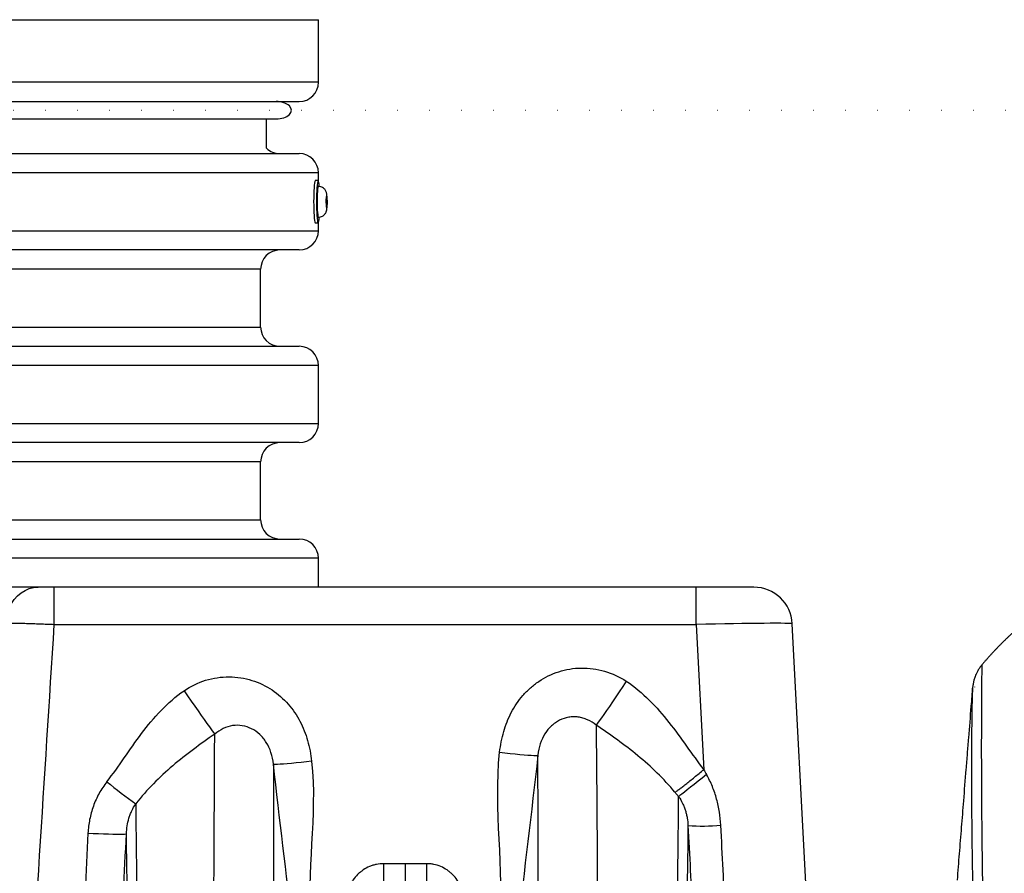
# Model space of a CAD drawing. Units: millimetres. Extents: x 130 to 10790, y 130 to 7592.
# Drawn here: x 4882 to 5393, y 5868 to 6311 of the extents above; entities that cross this region are included whole.
import ezdxf

# ---------------------------------------------------------------- set-up
doc = ezdxf.new("R2010")
doc.units = ezdxf.units.MM
doc.header["$LTSCALE"] = 26
doc.linetypes.add('DOT2', pattern=[0.635, 0, -0.635])

# ---------------------------------------------------------------- blocks, each defined once
blk = doc.blocks.new('FTE-face')
at = {"color": 7, "linetype": 'Continuous', "lineweight": 25}
for p, q in [((4266.72, 6311.13), (5036.72, 6311.13)), ((5036.72, 6278.65), (5036.72, 6311.13)), ((4276.72, 6268.65), (5026.72, 6268.65)), ((4288.72, 6259.65), (5014.72, 6259.65)), ((5009.72, 6244.51), (5009.72, 6259.65)), ((4651.72, 6241.65), (5026.72, 6241.65)), ((5036.72, 6227.51), (5036.72, 6231.65)), ((5036.58, 6227.65), (5035.09, 6227.65)), ((5036.66, 6224.65), (5036.58, 6224.65)), ((5040.75, 6217.06), (5040.88, 6219.33)), ((5040.83, 6214.38), (5040.75, 6217.06)), ((5040.77, 6216.24), (5041.19, 6216.24)), ((5040.86, 6218.92), (5041.11, 6218.92)), ((5040.88, 6219.33), (5041.11, 6218.92)), ((5041.19, 6216.24), (5041.05, 6213.97)), ((5041.11, 6218.92), (5041.19, 6216.24)), ((5041.05, 6213.97), (5040.83, 6214.38)), ((5034.97, 6205.76), (5035.09, 6205.65)), ((5035.09, 6205.65), (5036.58, 6205.65)), ((5036.49, 6208.73), (5036.58, 6208.65)), ((5036.58, 6208.65), (5036.66, 6208.65)), ((5036.72, 6201.65), (5036.72, 6205.79)), ((5026.72, 6191.65), (4651.72, 6191.65)), ((5006.72, 6151.65), (5006.72, 6181.65)), ((4651.72, 6141.65), (5026.72, 6141.65)), ((5036.72, 6101.65), (5036.72, 6131.65)), ((5026.72, 6091.65), (4651.72, 6091.65)), ((5006.72, 6051.65), (5006.72, 6081.65)), ((4651.72, 6041.65), (5026.72, 6041.65)), ((5036.72, 6016.65), (5036.72, 6031.65)), ((4899.61, 5997.35), (4899.61, 6016.65)), ((5232.76, 6016.65), (4899.61, 6016.65)), ((5232.76, 5997.35), (5232.76, 6016.65)), ((5262.74, 6016.65), (5232.76, 6016.65)), ((4899.61, 5997.35), (5232.76, 5997.35)), ((5232.76, 5997.35), (5236.71, 5921.95)), ((5291.56, 5828.89), (5282.71, 5997.7)), ((5381.09, 5976.27), (5381.09, 5976.26)), ((5377.43, 5964.84), (5377.43, 5964.88)), ((5376.42, 5964.68), (5376.42, 5964.83))]:
    blk.add_line(p, q, dxfattribs=at)
at = {"color": 8, "linetype": 'Continuous', "lineweight": 25}
for p, q in [((5036.72, 6278.65), (4266.72, 6278.65)), ((5036.72, 6231.65), (4651.72, 6231.65)), ((5036.57, 6208.73), (5036.66, 6208.65)), ((4651.72, 6201.65), (5036.72, 6201.65)), ((5006.72, 6181.65), (4651.72, 6181.65)), ((4651.72, 6151.65), (5006.72, 6151.65)), ((5036.72, 6131.65), (4651.72, 6131.65)), ((4651.72, 6101.65), (5036.72, 6101.65)), ((5006.72, 6081.65), (4651.72, 6081.65)), ((4651.72, 6051.65), (5006.72, 6051.65)), ((5036.72, 6031.65), (4651.72, 6031.65)), ((5377.43, 5964.88), (5377.43, 5964.89))]:
    blk.add_line(p, q, dxfattribs=at)
at = {"color": 7, "linetype": 'Continuous', "lineweight": 25, "flags": 128}
for points in [[(5035.09, 6227.65), (5034.98, 6227.56), (5034.83, 6227.13), (5034.68, 6226.37), (5034.55, 6225.3), (5034.44, 6223.94), (5034.35, 6222.36), (5034.28, 6220.59), (5034.24, 6218.69), (5034.22, 6216.73), (5034.24, 6214.76), (5034.28, 6212.86), (5034.34, 6211.07), (5034.43, 6209.47), (5034.54, 6208.1), (5034.67, 6207), (5034.82, 6206.21), (5034.97, 6205.76)], [(5037.18, 6224.62), (5037.06, 6225.79), (5036.93, 6226.73), (5036.78, 6227.36), (5036.63, 6227.63), (5036.47, 6227.56), (5036.32, 6227.13), (5036.18, 6226.37), (5036.05, 6225.3), (5035.94, 6223.94), (5035.85, 6222.36), (5035.78, 6220.59), (5035.73, 6218.69), (5035.72, 6216.73), (5035.73, 6214.76), (5035.77, 6212.86), (5035.84, 6211.07), (5035.93, 6209.47), (5036.04, 6208.1), (5036.17, 6207), (5036.31, 6206.21), (5036.46, 6205.76), (5036.46, 6205.76)], [(5036.58, 6224.65), (5036.47, 6224.51), (5036.34, 6224.02), (5036.22, 6223.18), (5036.12, 6222.03), (5036.04, 6220.63), (5035.98, 6219.04), (5035.96, 6217.35), (5035.96, 6215.62), (5035.99, 6213.94), (5036.05, 6212.38), (5036.14, 6211.03), (5036.24, 6209.93), (5036.36, 6209.16), (5036.49, 6208.73)], [(5040.93, 6213.01), (5041.02, 6213.02), (5041.1, 6213.4), (5041.18, 6214.09), (5041.23, 6215.03), (5041.26, 6216.13), (5041.25, 6217.28), (5041.22, 6218.37), (5041.17, 6219.29), (5041.1, 6219.95), (5041.01, 6220.29), (5040.92, 6220.27), (5040.83, 6219.9), (5040.76, 6219.21), (5040.71, 6218.27), (5040.68, 6217.17), (5040.68, 6216.02), (5040.71, 6214.93), (5040.77, 6214.01), (5040.84, 6213.34), (5040.93, 6213.01)], [(5036.46, 6205.76), (5036.62, 6205.66), (5036.77, 6205.91), (5036.92, 6206.5), (5037.05, 6207.43), (5037.17, 6208.59)], [(4874.27, 5998.1), (4874.6, 6000.79), (4875.23, 6003.41), (4876.15, 6005.91), (4877.35, 6008.23), (4878.81, 6010.33), (4880.5, 6012.19), (4882.38, 6013.75), (4884.43, 6015), (4886.6, 6015.91), (4888.85, 6016.46), (4891.15, 6016.65)], [(5196.51, 5967.86), (5194.66, 5965.09), (5192.84, 5962.37), (5191.06, 5959.73), (5189.35, 5957.2), (5187.73, 5954.82), (5186.22, 5952.62), (5184.84, 5950.61), (5183.6, 5948.83), (5182.52, 5947.3), (5181.61, 5946.04), (5180.89, 5945.06)], [(4966.94, 5962.91), (4968.82, 5960.19), (4970.67, 5957.52), (4972.47, 5954.92), (4974.21, 5952.44), (4975.86, 5950.09), (4977.4, 5947.92), (4978.81, 5945.94), (4980.08, 5944.18), (4981.19, 5942.66), (4982.12, 5941.4), (4982.87, 5940.42)], [(5130.78, 5930.97), (5133.52, 5930.68), (5136.21, 5930.4), (5138.79, 5930.14), (5141.22, 5929.91), (5143.45, 5929.72), (5145.44, 5929.56), (5147.15, 5929.45), (5148.54, 5929.38), (5149.6, 5929.35), (5150.3, 5929.36), (5150.63, 5929.42)], [(5033.18, 5926.29), (5030.45, 5925.99), (5027.76, 5925.71), (5025.18, 5925.46), (5022.75, 5925.23), (5020.52, 5925.04), (5018.53, 5924.88), (5016.82, 5924.77), (5015.42, 5924.69), (5014.36, 5924.66), (5013.66, 5924.68), (5013.33, 5924.74)], [(5238.17, 5919.38), (5235.99, 5917.63), (5233.86, 5915.92), (5231.82, 5914.3), (5229.92, 5912.8), (5228.2, 5911.44), (5226.68, 5910.25), (5225.41, 5909.26), (5224.4, 5908.48), (5223.67, 5907.94)], [(4917.07, 5889.01), (4919.86, 5888.87), (4922.59, 5888.75), (4925.22, 5888.66), (4927.68, 5888.58), (4929.94, 5888.52), (4931.95, 5888.49), (4933.66, 5888.48), (4935.05, 5888.49), (4936.09, 5888.53), (4936.75, 5888.59), (4937.03, 5888.68)], [(5070.57, 5873.17), (5070.57, 5871.7), (5070.57, 5870.26), (5070.57, 5868.89), (5070.57, 5867.63), (5070.57, 5866.5), (5070.57, 5865.52), (5070.57, 5864.72), (5070.57, 5864.11)], [(5081.72, 5873.17), (5076.15, 5873.17), (5070.57, 5873.17)], [(5081.72, 5873.17), (5081.72, 5871.69), (5081.72, 5870.26), (5081.72, 5868.89), (5081.72, 5867.63), (5081.72, 5866.5), (5081.72, 5865.52), (5081.72, 5864.72), (5081.72, 5864.11)], [(5092.87, 5873.17), (5092.87, 5871.7), (5092.87, 5870.26), (5092.87, 5868.89), (5092.87, 5867.63), (5092.87, 5866.5), (5092.87, 5865.52), (5092.87, 5864.72), (5092.87, 5864.11)]]:
    blk.add_lwpolyline(points, dxfattribs=at)
at = {"color": 8, "linetype": 'Continuous', "lineweight": 25, "flags": 128}
blk.add_lwpolyline([(5036.66, 6224.65), (5036.55, 6224.51), (5036.42, 6224.02), (5036.3, 6223.18), (5036.2, 6222.03), (5036.12, 6220.63), (5036.06, 6219.04), (5036.04, 6217.35), (5036.04, 6215.62), (5036.07, 6213.94), (5036.13, 6212.38), (5036.22, 6211.03), (5036.32, 6209.93), (5036.44, 6209.16), (5036.57, 6208.73)], dxfattribs=at)
at = {"color": 7, "linetype": 'Continuous', "lineweight": 25}
for centre, radius, start, end in [((5026.72, 6278.65), 10, 270, 0), ((5016.72, 6251.65), 10, 225.573, 270), ((5026.72, 6231.65), 10, 0, 90), ((5026.72, 6201.65), 10, 270, 0), ((5016.72, 6181.65), 10, 90, 180), ((5016.72, 6151.65), 10, 180, 270), ((5026.72, 6131.65), 10, 0, 90), ((5026.72, 6101.65), 10, 270, 0), ((5016.72, 6081.65), 10, 90, 180), ((5016.72, 6051.65), 10, 180, 270), ((5026.72, 6031.65), 10, 0, 90), ((5262.74, 5996.65), 20, 3, 90), ((5109.89, 6141.91), 291.02, 231.0287, 234.7439), ((5235.56, 6016.87), 124.16, 266.7682, 274.6314)]:
    blk.add_arc(centre, radius, start, end, dxfattribs=at)
for centre, major_axis, ratio, start_param, end_param in [((5014.72, 6264.15), (-8, 0), 0.5625, 1.570796, 4.712389), ((5232.7, 5996.65), (50.01, 1.05), 0.013927, 0.000438, 1.569408)]:
    blk.add_ellipse(centre, major_axis=major_axis, ratio=ratio, start_param=start_param, end_param=end_param, dxfattribs=at)
for points, knots in [([(5036.64, 6208.65), (5036.65, 6208.65), (5037.04, 6208.6), (5037.78, 6208.77), (5038.75, 6209.14), (5039.52, 6209.68), (5040.09, 6210.29), (5040.51, 6210.92), (5040.78, 6211.53), (5040.95, 6212.1), (5041.06, 6212.66), (5041.15, 6213.32), (5041.21, 6214.2), (5041.26, 6215.28), (5041.28, 6216.46), (5041.27, 6217.66), (5041.23, 6218.79), (5041.16, 6219.84), (5041.07, 6220.62), (5040.91, 6221.38), (5040.65, 6222.11), (5040.24, 6222.82), (5039.66, 6223.5), (5038.87, 6224.1), (5037.89, 6224.5), (5037.12, 6224.69), (5036.7, 6224.64), (5036.66, 6224.63)], [0, 0, 0, 0, 0.0005575, 0.051499, 0.0962134, 0.1363922, 0.1728954, 0.2060594, 0.2360967, 0.264105, 0.2948895, 0.3369194, 0.3902258, 0.4401801, 0.4924302, 0.5437276, 0.5953536, 0.6486798, 0.7087621, 0.7466134, 0.7814156, 0.8173727, 0.8555672, 0.8989091, 0.945536, 0.9936844, 1, 1, 1, 1]), ([(4891.15, 6016.65), (4888.7, 6016.65), (4885.95, 6016.65), (4881.4, 6016.65), (4879.81, 6016.65), (4877.32, 6016.65), (4876.47, 6016.65), (4874.74, 6016.65), (4873.85, 6016.65), (4869.34, 6016.65), (4865.53, 6016.65), (4859.55, 6016.65), (4857.51, 6016.65), (4854.38, 6016.65), (4853.32, 6016.65), (4851.18, 6016.65), (4850.1, 6016.65), (4844.66, 6016.65), (4840.24, 6016.65), (4833.52, 6016.65), (4831.27, 6016.65), (4827.86, 6016.65), (4826.72, 6016.65), (4824.43, 6016.65), (4823.28, 6016.65), (4817.55, 6016.65), (4813.03, 6016.65), (4804.15, 6016.65), (4799.77, 6016.65), (4795.47, 6016.65)], [0, 0, 0, 0, 0.125, 0.125, 0.1875, 0.1875, 0.21875, 0.21875, 0.25, 0.25, 0.375, 0.375, 0.4375, 0.4375, 0.46875, 0.46875, 0.5, 0.5, 0.625, 0.625, 0.6875, 0.6875, 0.71875, 0.71875, 0.75, 0.75, 0.875, 0.875, 1, 1, 1, 1]), ([(4899.61, 6016.65), (4898.77, 6016.65), (4897.94, 6016.65), (4896.72, 6016.65), (4896.31, 6016.65), (4895.53, 6016.65), (4894.77, 6016.65), (4894.06, 6016.65), (4893.38, 6016.65), (4893.05, 6016.65), (4892.14, 6016.65), (4891.6, 6016.65), (4891.15, 6016.65)], [0, 0, 0, 0, 0.25, 0.25, 0.375, 0.375, 0.5, 0.625, 0.625, 0.75, 0.75, 1, 1, 1, 1]), ([(5422.94, 6012.83), (5422.56, 6012.58), (5421.79, 6012.1), (5420.65, 6011.35), (5419.52, 6010.6), (5418.39, 6009.84), (5417.26, 6009.07), (5416.14, 6008.29), (5415.02, 6007.5), (5413.91, 6006.71), (5412.8, 6005.9), (5411.7, 6005.08), (5410.6, 6004.26), (5409.51, 6003.42), (5408.42, 6002.58), (5407.33, 6001.73), (5406.25, 6000.86), (5405.18, 5999.99), (5404.11, 5999.11), (5403.05, 5998.22), (5401.99, 5997.32), (5400.93, 5996.41), (5399.89, 5995.49), (5398.84, 5994.57), (5397.81, 5993.63), (5396.77, 5992.68), (5395.75, 5991.73), (5394.73, 5990.76), (5393.71, 5989.79), (5392.71, 5988.81), (5391.7, 5987.82), (5390.71, 5986.81), (5389.72, 5985.8), (5388.73, 5984.78), (5387.75, 5983.75), (5386.78, 5982.72), (5385.82, 5981.67), (5384.86, 5980.61), (5383.91, 5979.55), (5382.96, 5978.47), (5382.02, 5977.39), (5381.4, 5976.66), (5381.09, 5976.29)], [0, 0, 0, 0, 0.024345, 0.04872, 0.073123, 0.097556, 0.122018, 0.146511, 0.171034, 0.195588, 0.220173, 0.24479, 0.269439, 0.29412, 0.318833, 0.34358, 0.36836, 0.393174, 0.418022, 0.442905, 0.467823, 0.492776, 0.517766, 0.542791, 0.567854, 0.592953, 0.618091, 0.643266, 0.66848, 0.693733, 0.719026, 0.744358, 0.769731, 0.795146, 0.820601, 0.846099, 0.87164, 0.897223, 0.92285, 0.948522, 0.974238, 1, 1, 1, 1]), ([(4874.27, 5998.1), (4875.63, 5998.09), (4877.23, 5998.07), (4879.51, 5998.02), (4879.98, 5998.01), (4880.95, 5997.99), (4881.46, 5997.98), (4882.99, 5997.94), (4884.05, 5997.91), (4886.24, 5997.84), (4887.37, 5997.81), (4889.13, 5997.75), (4889.73, 5997.73), (4890.93, 5997.69), (4891.54, 5997.66), (4894.59, 5997.55), (4897.07, 5997.45), (4899.61, 5997.35)], [0, 0, 0, 0, 0.25, 0.25, 0.3125, 0.3125, 0.375, 0.375, 0.5, 0.5, 0.625, 0.625, 0.6875, 0.6875, 0.75, 0.75, 1, 1, 1, 1]), ([(5381.1, 5976.26), (5380.81, 5975.92), (5380.11, 5975.1), (5379.23, 5973.73), (5378.43, 5972.27), (5377.85, 5970.96), (5377.42, 5969.82), (5377.12, 5968.84), (5376.91, 5968.01), (5376.75, 5967.29), (5376.64, 5966.67), (5376.55, 5966.13), (5376.5, 5965.66), (5376.46, 5965.34), (5376.45, 5965.22), (5376.45, 5965.18)], [0, 0, 0, 0, 0.050103, 0.12388, 0.192216, 0.255352, 0.315112, 0.374504, 0.436376, 0.504073, 0.581898, 0.675069, 0.790501, 0.938022, 1, 1, 1, 1]), ([(4966.94, 5962.91), (4970.42, 5965.29), (4974.22, 5967.11), (4982.11, 5969.53), (4986.28, 5970.15), (4994.38, 5970.11), (4998.43, 5969.48), (5005.93, 5967.14), (5009.49, 5965.43), (5015.78, 5961.24), (5018.6, 5958.72), (5022.2, 5954.61), (5023.31, 5953.17), (5025.34, 5950.19), (5026.27, 5948.63), (5028.77, 5943.88), (5030.07, 5940.57), (5032.08, 5933.6), (5032.77, 5929.99), (5033.18, 5926.29)], [0, 0, 0, 0, 0.125, 0.125, 0.25, 0.25, 0.375, 0.375, 0.5, 0.5, 0.625, 0.625, 0.6875, 0.6875, 0.75, 0.75, 0.875, 0.875, 1, 1, 1, 1]), ([(5130.78, 5930.97), (5131.2, 5934.68), (5131.9, 5938.29), (5133.88, 5945.15), (5135.16, 5948.41), (5138.49, 5954.76), (5140.47, 5957.71), (5144.04, 5961.81), (5145.35, 5963.13), (5148.11, 5965.58), (5149.57, 5966.72), (5154.22, 5969.86), (5157.74, 5971.59), (5163.3, 5973.37), (5165.21, 5973.84), (5169.15, 5974.49), (5171.18, 5974.67), (5175.21, 5974.73), (5177.23, 5974.62), (5181.28, 5974.07), (5183.32, 5973.64), (5189.25, 5971.91), (5193.06, 5970.14), (5196.51, 5967.86)], [0, 0, 0, 0, 0.125, 0.125, 0.25, 0.25, 0.375, 0.375, 0.4375, 0.4375, 0.5, 0.5, 0.625, 0.625, 0.6875, 0.6875, 0.75, 0.75, 0.8125, 0.8125, 0.875, 0.875, 1, 1, 1, 1]), ([(5196.51, 5967.86), (5205.18, 5962.09), (5212.33, 5954.52), (5225.04, 5938.43), (5230.58, 5929.93), (5236.71, 5921.95)], [0, 0, 0, 0, 0.5, 0.5, 1, 1, 1, 1]), ([(5368.43, 5864.69), (5368.79, 5869.24), (5369.51, 5878.36), (5370.6, 5892.05), (5371.76, 5906.65), (5372.78, 5919.4), (5373.65, 5930.3), (5374.53, 5941.2), (5375.46, 5952.76), (5376.16, 5961.59), (5376.43, 5964.97)], [0, 0, 0, 0, 0.136186, 0.2727471, 0.4096911, 0.5727414, 0.6542665, 0.7357917, 0.8988419, 1, 1, 1, 1]), ([(4926.86, 5915.65), (4933.19, 5923.66), (4938.67, 5932.37), (4951.18, 5949.01), (4958.23, 5956.93), (4966.94, 5962.91)], [0, 0, 0, 0, 0.5, 0.5, 1, 1, 1, 1]), ([(5013.33, 5924.74), (5013.13, 5926.89), (5012.7, 5928.94), (5011.46, 5932.75), (5010.64, 5934.48), (5009.17, 5936.84), (5008.63, 5937.59), (5007.49, 5938.99), (5006.88, 5939.64), (5004.95, 5941.43), (5003.51, 5942.44), (5000.48, 5943.97), (4998.85, 5944.5), (4995.55, 5945.03), (4993.84, 5945.04), (4990.52, 5944.54), (4988.86, 5944.02), (4985.74, 5942.55), (4984.26, 5941.58), (4982.87, 5940.42)], [0, 0, 0, 0, 0.125, 0.125, 0.25, 0.25, 0.3125, 0.3125, 0.375, 0.375, 0.5, 0.5, 0.625, 0.625, 0.75, 0.75, 0.875, 0.875, 1, 1, 1, 1]), ([(5180.89, 5945.06), (5179.51, 5946.16), (5178.01, 5947.09), (5175.67, 5948.15), (5174.86, 5948.45), (5173.24, 5948.92), (5172.42, 5949.1), (5170.77, 5949.33), (5169.93, 5949.38), (5168.26, 5949.36), (5167.43, 5949.28), (5164.99, 5948.87), (5163.37, 5948.34), (5161.12, 5947.21), (5160.4, 5946.78), (5158.99, 5945.8), (5158.31, 5945.25), (5156.4, 5943.48), (5155.27, 5942.12), (5153.3, 5939), (5152.5, 5937.3), (5151.27, 5933.59), (5150.84, 5931.55), (5150.63, 5929.42)], [0, 0, 0, 0, 0.125, 0.125, 0.1875, 0.1875, 0.25, 0.25, 0.3125, 0.3125, 0.375, 0.375, 0.5, 0.5, 0.5625, 0.5625, 0.625, 0.625, 0.75, 0.75, 0.875, 0.875, 1, 1, 1, 1]), ([(5180.89, 5945.06), (5180.92, 5940.41), (5180.96, 5935.44), (5181.05, 5924.78), (5181.1, 5919.1), (5181.18, 5909.99), (5181.2, 5906.86), (5181.24, 5902.04), (5181.25, 5900.41), (5181.27, 5897.12), (5181.31, 5892.14), (5181.34, 5887.04), (5181.39, 5880.14), (5181.41, 5876.64), (5181.52, 5858.9), (5181.61, 5843.97), (5181.79, 5812.68), (5181.88, 5796.32), (5181.99, 5770.76), (5182.03, 5762.07), (5182.08, 5748.78), (5182.09, 5744.3), (5182.12, 5735.29), (5182.14, 5730.75), (5182.2, 5707.87), (5182.24, 5689.05), (5182.27, 5650.39), (5182.26, 5630.56), (5182.2, 5589.94), (5182.14, 5569.14), (5182.01, 5537.22), (5181.95, 5526.46), (5181.86, 5510.13), (5181.83, 5504.66), (5181.76, 5493.66), (5181.73, 5488.15), (5181.54, 5460.46), (5181.35, 5437.98), (5180.74, 5369.5), (5180.24, 5322.47), (5179.59, 5261.75), (5179.46, 5249.52), (5179.3, 5234.09), (5179.27, 5231), (5179.2, 5224.81), (5179.17, 5221.71), (5179.07, 5212.39), (5179, 5206.18), (5178.68, 5175.04), (5178.43, 5149.99), (5177.95, 5099.59), (5177.73, 5074.25), (5177.31, 5023.28), (5177.11, 4997.65), (5176.94, 4971.87)], [0, 0, 0, 0, 0.03125, 0.03125, 0.0625, 0.0625, 0.078125, 0.078125, 0.085937, 0.085937, 0.09375, 0.109375, 0.109375, 0.125, 0.125, 0.1875, 0.1875, 0.25, 0.25, 0.28125, 0.28125, 0.296875, 0.296875, 0.3125, 0.3125, 0.375, 0.375, 0.4375, 0.4375, 0.5, 0.5, 0.53125, 0.53125, 0.546875, 0.546875, 0.5625, 0.5625, 0.625, 0.625, 0.75, 0.75, 0.78125, 0.78125, 0.789062, 0.789062, 0.796875, 0.796875, 0.8125, 0.8125, 0.875, 0.875, 0.9375, 0.9375, 1, 1, 1, 1]), ([(5221.81, 5910.22), (5218.9, 5913.74), (5215.8, 5917.06), (5209.34, 5923.37), (5205.97, 5926.36), (5195.61, 5934.89), (5188.33, 5940.03), (5180.89, 5945.06)], [0, 0, 0, 0, 0.25, 0.25, 0.5, 0.5, 1, 1, 1, 1]), ([(4982.87, 5940.42), (4975.39, 5935.2), (4968.06, 5929.89), (4954.18, 5918.11), (4947.63, 5911.62), (4941.9, 5904.27)], [0, 0, 0, 0, 0.5, 0.5, 1, 1, 1, 1]), ([(4987.56, 4971.88), (4987.38, 4997.5), (4987.19, 5022.96), (4986.76, 5073.55), (4986.54, 5098.69), (4986.05, 5148.63), (4985.8, 5173.44), (4985.4, 5210.41), (4985.27, 5222.69), (4985.07, 5241.06), (4985, 5247.17), (4984.87, 5259.37), (4984.8, 5265.47), (4984.2, 5320.05), (4983.68, 5366.77), (4983.04, 5434.5), (4982.84, 5456.69), (4982.59, 5489.42), (4982.52, 5500.23), (4982.38, 5521.69), (4982.32, 5532.33), (4982.16, 5563.97), (4982.09, 5584.71), (4982.01, 5615.27), (4981.99, 5625.32), (4981.96, 5645.16), (4981.96, 5654.93), (4981.95, 5683.86), (4981.96, 5702.59), (4982.02, 5738.9), (4982.07, 5756.48), (4982.17, 5790.45), (4982.24, 5806.84), (4982.32, 5826.53), (4982.34, 5830.43), (4982.37, 5838.12), (4982.39, 5841.92), (4982.44, 5853.19), (4982.48, 5860.51), (4982.52, 5869.43), (4982.53, 5871.2), (4982.55, 5874.72), (4982.57, 5879.95), (4982.61, 5888.47), (4982.64, 5895.07), (4982.67, 5899.94), (4982.68, 5901.54), (4982.69, 5904.69), (4982.7, 5906.25), (4982.77, 5920.04), (4982.83, 5930.84), (4982.87, 5940.42)], [0, 0, 0, 0, 0.0625, 0.0625, 0.125, 0.125, 0.1875, 0.1875, 0.21875, 0.21875, 0.234375, 0.234375, 0.25, 0.25, 0.375, 0.375, 0.4375, 0.4375, 0.46875, 0.46875, 0.5, 0.5, 0.5625, 0.5625, 0.59375, 0.59375, 0.625, 0.625, 0.6875, 0.6875, 0.75, 0.75, 0.8125, 0.8125, 0.828125, 0.828125, 0.84375, 0.84375, 0.875, 0.875, 0.882813, 0.882813, 0.890625, 0.90625, 0.921875, 0.921875, 0.929688, 0.929688, 0.9375, 0.9375, 1, 1, 1, 1]), ([(5153.49, 5033.14), (5153.41, 5056.93), (5153.33, 5080.59), (5153.14, 5127.67), (5153.04, 5151.09), (5152.89, 5186.03), (5152.83, 5197.65), (5152.75, 5215.03), (5152.72, 5220.82), (5152.66, 5232.35), (5152.64, 5238.1), (5152.49, 5266.72), (5152.37, 5289.29), (5152.13, 5333.78), (5152.01, 5355.71), (5151.78, 5398.95), (5151.66, 5420.26), (5151.5, 5451.79), (5151.45, 5462.22), (5151.37, 5477.77), (5151.35, 5482.93), (5151.3, 5493.22), (5151.28, 5498.35), (5151.16, 5523.86), (5151.09, 5543.82), (5150.96, 5582.86), (5150.9, 5601.95), (5150.82, 5639.24), (5150.79, 5657.45), (5150.74, 5692.95), (5150.73, 5710.24), (5150.72, 5731.26), (5150.72, 5735.44), (5150.72, 5743.72), (5150.72, 5747.82), (5150.71, 5760.01), (5150.71, 5767.99), (5150.72, 5791.46), (5150.72, 5806.5), (5150.73, 5835.31), (5150.74, 5849.09), (5150.74, 5865.5), (5150.74, 5868.75), (5150.75, 5875.14), (5150.75, 5878.29), (5150.75, 5882.94), (5150.75, 5884.48), (5150.74, 5887.54), (5150.74, 5889.06), (5150.74, 5893.55), (5150.73, 5896.46), (5150.72, 5900.71), (5150.72, 5902.11), (5150.71, 5904.86), (5150.71, 5906.21), (5150.7, 5910.22), (5150.69, 5912.8), (5150.66, 5920.32), (5150.65, 5925.01), (5150.63, 5929.42)], [0, 0, 0, 0, 0.0625, 0.0625, 0.125, 0.125, 0.15625, 0.15625, 0.171875, 0.171875, 0.1875, 0.1875, 0.25, 0.25, 0.3125, 0.3125, 0.375, 0.375, 0.40625, 0.40625, 0.421875, 0.421875, 0.4375, 0.4375, 0.5, 0.5, 0.5625, 0.5625, 0.625, 0.625, 0.6875, 0.6875, 0.703125, 0.703125, 0.71875, 0.71875, 0.75, 0.75, 0.8125, 0.8125, 0.875, 0.875, 0.890625, 0.890625, 0.90625, 0.90625, 0.914063, 0.914063, 0.921875, 0.921875, 0.9375, 0.9375, 0.945313, 0.945313, 0.953125, 0.953125, 0.96875, 0.96875, 1, 1, 1, 1]), ([(5013.33, 5924.74), (5013.33, 5915.67), (5013.33, 5905.5), (5013.35, 5892.63), (5013.35, 5891.18), (5013.35, 5888.23), (5013.35, 5886.74), (5013.36, 5882.22), (5013.37, 5876.09), (5013.38, 5869.78), (5013.39, 5863.37), (5013.39, 5860.12), (5013.42, 5843.63), (5013.45, 5829.78), (5013.48, 5811.65), (5013.49, 5807.99), (5013.5, 5800.6), (5013.5, 5796.87), (5013.52, 5785.57), (5013.53, 5777.9), (5013.56, 5754.5), (5013.57, 5738.37), (5013.59, 5705.06), (5013.59, 5687.9), (5013.57, 5652.57), (5013.55, 5634.4), (5013.51, 5611.07), (5013.5, 5606.38), (5013.49, 5599.29), (5013.48, 5596.91), (5013.47, 5592.16), (5013.47, 5589.78), (5013.44, 5577.84), (5013.42, 5568.21), (5013.33, 5539.08), (5013.26, 5519.34), (5013.1, 5479.21), (5013.01, 5458.83), (5012.81, 5417.4), (5012.7, 5396.35), (5012.48, 5353.56), (5012.36, 5331.82), (5012.19, 5298.64), (5012.13, 5287.49), (5012.05, 5270.62), (5012.02, 5264.98), (5011.96, 5253.64), (5011.93, 5247.95), (5011.8, 5219.5), (5011.69, 5196.61), (5011.49, 5150.54), (5011.39, 5127.37), (5011.21, 5080.76), (5011.13, 5057.31), (5011.05, 5033.73)], [0, 0, 0, 0, 0.0625, 0.0625, 0.070313, 0.070313, 0.078125, 0.078125, 0.09375, 0.109375, 0.109375, 0.125, 0.125, 0.1875, 0.1875, 0.203125, 0.203125, 0.21875, 0.21875, 0.25, 0.25, 0.3125, 0.3125, 0.375, 0.375, 0.4375, 0.4375, 0.453125, 0.453125, 0.460938, 0.460938, 0.46875, 0.46875, 0.5, 0.5, 0.5625, 0.5625, 0.625, 0.625, 0.6875, 0.6875, 0.75, 0.75, 0.78125, 0.78125, 0.796875, 0.796875, 0.8125, 0.8125, 0.875, 0.875, 0.9375, 0.9375, 1, 1, 1, 1]), ([(5221.82, 5910.22), (5222.04, 5910.36), (5222.31, 5910.55), (5223, 5911.05), (5223.41, 5911.35), (5224.35, 5912.07), (5224.88, 5912.47), (5226.06, 5913.39), (5226.71, 5913.89), (5228.09, 5914.98), (5228.82, 5915.56), (5230.34, 5916.78), (5231.13, 5917.41), (5232.72, 5918.7), (5233.53, 5919.36), (5235.14, 5920.66), (5235.93, 5921.32), (5236.71, 5921.95)], [0, 0, 0, 0, 0.125, 0.125, 0.25, 0.25, 0.375, 0.375, 0.5, 0.5, 0.625, 0.625, 0.75, 0.75, 0.875, 0.875, 1, 1, 1, 1]), ([(5245.59, 5893.12), (5245.47, 5895.42), (5245.23, 5897.7), (5244.7, 5901.1), (5244.49, 5902.23), (5244.01, 5904.48), (5243.74, 5905.59), (5243.13, 5907.81), (5242.8, 5908.9), (5242.06, 5911.08), (5241.65, 5912.16), (5240.34, 5915.34), (5239.33, 5917.4), (5238.17, 5919.38)], [0, 0, 0, 0, 0.25, 0.25, 0.375, 0.375, 0.5, 0.5, 0.625, 0.625, 0.75, 0.75, 1, 1, 1, 1]), ([(4926.86, 5915.65), (4925.35, 5913.75), (4924.03, 5911.75), (4922.28, 5908.59), (4921.75, 5907.52), (4920.75, 5905.32), (4920.29, 5904.19), (4919.06, 5900.79), (4918.42, 5898.49), (4917.49, 5893.81), (4917.19, 5891.42), (4917.07, 5889.01)], [0, 0, 0, 0, 0.25, 0.25, 0.375, 0.375, 0.5, 0.5, 0.75, 0.75, 1, 1, 1, 1]), ([(4941.9, 5904.27), (4941.96, 5896.18), (4942.04, 5887.18), (4942.2, 5874.62), (4942.23, 5872.05), (4942.29, 5868.08), (4942.31, 5866.74), (4942.35, 5864.05), (4942.37, 5862.7), (4942.48, 5855.91), (4942.58, 5850.35), (4942.9, 5833.33), (4943.14, 5821.51), (4943.64, 5797), (4943.9, 5784.29), (4944.4, 5758.04), (4944.63, 5744.48), (4945.03, 5716.54), (4945.19, 5702.16), (4945.41, 5672.56), (4945.45, 5657.36), (4945.42, 5637.84), (4945.4, 5633.91), (4945.37, 5626.02), (4945.34, 5622.06), (4945.26, 5610.12), (4945.18, 5602.09), (4944.87, 5577.78), (4944.56, 5561.29), (4943.72, 5527.77), (4943.18, 5510.74), (4941.85, 5476.14), (4941.04, 5458.57), (4939.19, 5422.88), (4938.15, 5404.76), (4936.71, 5381.74), (4936.41, 5377.12), (4935.81, 5367.86), (4935.51, 5363.23), (4934.57, 5349.28), (4933.92, 5339.94), (4931.92, 5311.8), (4930.5, 5292.87), (4927.51, 5254.65), (4925.94, 5235.37), (4922.67, 5196.45), (4920.97, 5176.81), (4919.22, 5156.98)], [0, 0, 0, 0, 0.0625, 0.0625, 0.078125, 0.078125, 0.085938, 0.085938, 0.09375, 0.09375, 0.125, 0.125, 0.1875, 0.1875, 0.25, 0.25, 0.3125, 0.3125, 0.375, 0.375, 0.4375, 0.4375, 0.453125, 0.453125, 0.46875, 0.46875, 0.5, 0.5, 0.5625, 0.5625, 0.625, 0.625, 0.6875, 0.6875, 0.75, 0.75, 0.765625, 0.765625, 0.78125, 0.78125, 0.8125, 0.8125, 0.875, 0.875, 0.9375, 0.9375, 1, 1, 1, 1]), ([(4937.03, 5888.68), (4937.09, 5890.05), (4937.23, 5891.41), (4937.67, 5894.1), (4937.97, 5895.44), (4938.57, 5897.42), (4938.79, 5898.07), (4939.29, 5899.37), (4939.55, 5900.01), (4940.43, 5901.89), (4941.11, 5903.11), (4941.9, 5904.27)], [0, 0, 0, 0, 0.25, 0.25, 0.5, 0.5, 0.625, 0.625, 0.75, 0.75, 1, 1, 1, 1]), ([(5245.07, 5171.36), (5243.35, 5191), (5241.69, 5210.46), (5238.5, 5249.01), (5236.97, 5268.11), (5234.07, 5305.96), (5232.69, 5324.72), (5230.75, 5352.61), (5230.13, 5361.86), (5229.23, 5375.68), (5228.94, 5380.28), (5228.36, 5389.44), (5228.08, 5394.01), (5226.71, 5416.75), (5225.72, 5434.66), (5223.98, 5469.93), (5223.24, 5487.29), (5222.02, 5521.49), (5221.54, 5538.32), (5220.79, 5571.44), (5220.53, 5587.72), (5220.28, 5611.74), (5220.22, 5619.68), (5220.16, 5631.47), (5220.14, 5635.39), (5220.12, 5643.18), (5220.12, 5647.04), (5220.12, 5666.26), (5220.19, 5681.23), (5220.44, 5710.36), (5220.62, 5724.52), (5221.04, 5752), (5221.28, 5765.34), (5221.79, 5791.15), (5222.05, 5803.63), (5222.54, 5827.71), (5222.77, 5839.31), (5223.07, 5856), (5223.16, 5861.45), (5223.26, 5868.11), (5223.28, 5869.43), (5223.32, 5872.04), (5223.33, 5873.33), (5223.38, 5877.13), (5223.41, 5879.61), (5223.55, 5891.64), (5223.62, 5900.23), (5223.67, 5907.94)], [0, 0, 0, 0, 0.0625, 0.0625, 0.125, 0.125, 0.1875, 0.1875, 0.21875, 0.21875, 0.234375, 0.234375, 0.25, 0.25, 0.3125, 0.3125, 0.375, 0.375, 0.4375, 0.4375, 0.5, 0.5, 0.53125, 0.53125, 0.546875, 0.546875, 0.5625, 0.5625, 0.625, 0.625, 0.6875, 0.6875, 0.75, 0.75, 0.8125, 0.8125, 0.875, 0.875, 0.90625, 0.90625, 0.914063, 0.914063, 0.921875, 0.921875, 0.9375, 0.9375, 1, 1, 1, 1]), ([(5223.67, 5907.94), (5224.45, 5906.83), (5225.13, 5905.67), (5226.02, 5903.86), (5226.3, 5903.24), (5226.79, 5901.99), (5227.02, 5901.36), (5227.42, 5900.08), (5227.6, 5899.44), (5227.91, 5898.14), (5228.04, 5897.49), (5228.37, 5895.53), (5228.51, 5894.22), (5228.56, 5892.91)], [0, 0, 0, 0, 0.25, 0.25, 0.375, 0.375, 0.5, 0.5, 0.625, 0.625, 0.75, 0.75, 1, 1, 1, 1]), ([(4917.07, 5889.01), (4916.04, 5868.66), (4915.08, 5848.32), (4913.29, 5807.62), (4912.46, 5787.27), (4911.68, 5766.92)], [0, 0, 0, 0, 0.5, 0.5, 1, 1, 1, 1]), ([(4931.64, 5766.82), (4932.04, 5776.97), (4932.44, 5787.13), (4933.27, 5807.44), (4933.7, 5817.6), (4935.05, 5848.07), (4936.01, 5868.37), (4937.03, 5888.68)], [0, 0, 0, 0, 0.25, 0.25, 0.5, 0.5, 1, 1, 1, 1]), ([(5070.57, 5873.17), (5069.31, 5873.17), (5068.07, 5873.05), (5066.24, 5872.67), (5065.63, 5872.52), (5064.43, 5872.15), (5063.84, 5871.93), (5062.11, 5871.2), (5061.01, 5870.61), (5059.46, 5869.56), (5058.95, 5869.18), (5057.98, 5868.39), (5057.51, 5867.97), (5056.18, 5866.66), (5055.38, 5865.71), (5054.29, 5864.17), (5053.95, 5863.64), (5053.32, 5862.56), (5053.03, 5862), (5052.23, 5860.32), (5051.79, 5859.15), (5051.1, 5856.73), (5050.86, 5855.5), (5050.72, 5854.24)], [0, 0, 0, 0, 0.125, 0.125, 0.1875, 0.1875, 0.25, 0.25, 0.375, 0.375, 0.4375, 0.4375, 0.5, 0.5, 0.625, 0.625, 0.6875, 0.6875, 0.75, 0.75, 0.875, 0.875, 1, 1, 1, 1]), ([(5092.87, 5873.17), (5091.01, 5873.17), (5089.16, 5873.17), (5087.3, 5873.17), (5085.44, 5873.17), (5083.58, 5873.17), (5081.72, 5873.17)], [0, 0, 0, 0, 0.00557756, 0.00557756, 0.00557756, 0.01115012, 0.01115012, 0.01115012, 0.01115012]), ([(5112.73, 5854.24), (5112.58, 5855.5), (5112.34, 5856.72), (5111.66, 5859.12), (5111.23, 5860.29), (5110.15, 5862.57), (5109.52, 5863.65), (5108.08, 5865.68), (5107.28, 5866.63), (5105.93, 5867.96), (5105.47, 5868.38), (5104.5, 5869.18), (5104, 5869.55), (5102.45, 5870.59), (5101.36, 5871.19), (5099.03, 5872.17), (5097.84, 5872.54), (5096.01, 5872.92), (5095.39, 5873.01), (5094.14, 5873.14), (5093.51, 5873.17), (5092.87, 5873.17)], [0, 0, 0, 0, 0.125, 0.125, 0.25, 0.25, 0.375, 0.375, 0.5, 0.5, 0.5625, 0.5625, 0.625, 0.625, 0.75, 0.75, 0.875, 0.875, 0.9375, 0.9375, 1, 1, 1, 1])]:
    blk.add_open_spline(points, degree=3, knots=knots, dxfattribs=at)
for points in [[(4884.42, 5757.41), (4889.45, 5837.39), (4894.5, 5917.37), (4899.61, 5997.35)], [(5130.35, 5840.8), (5133.59, 5870.5), (5127.46, 5901.27), (5130.78, 5930.97)], [(5150.63, 5929.42), (5147.31, 5899.73), (5143.52, 5869.74), (5140.27, 5840.04)], [(5023.17, 5840.04), (5020.1, 5868.18), (5016.48, 5896.61), (5013.33, 5924.74)], [(5033.18, 5926.29), (5036.33, 5898.14), (5030.02, 5868.94), (5033.1, 5840.8)], [(5236.71, 5921.95), (5237.19, 5921.09), (5237.68, 5920.23), (5238.17, 5919.38)], [(5223.67, 5907.94), (5223.06, 5908.7), (5222.44, 5909.46), (5221.82, 5910.22)]]:
    blk.add_open_spline(points, degree=3, dxfattribs=at)
at = {"color": 8, "linetype": 'Continuous', "lineweight": 25}
for points, knots in [([(5381.09, 5976.26), (5381.09, 5976.26), (5381.09, 5976.24), (5381.09, 5976.04), (5381.07, 5975.4), (5381.05, 5974.07), (5381.02, 5971.96), (5380.99, 5969.09), (5380.95, 5965.35), (5380.92, 5960.79), (5380.88, 5955.41), (5380.85, 5949.21), (5380.84, 5942.55), (5380.83, 5935.66), (5380.83, 5928.76), (5380.85, 5921.12), (5380.89, 5912.56), (5380.94, 5902.96), (5381.03, 5892.22), (5381.16, 5880.54), (5381.34, 5866.2), (5381.63, 5849.17), (5382.01, 5829.52), (5382.43, 5808.89), (5382.87, 5787.34), (5383.31, 5764.73), (5383.72, 5741.05), (5384.07, 5716.31), (5384.33, 5690.76), (5384.47, 5664.44), (5384.47, 5636.91), (5384.3, 5608.16), (5383.91, 5578.18), (5383.29, 5547.5), (5382.4, 5516), (5381.2, 5483.72), (5379.69, 5450.64), (5377.9, 5416.98), (5375.85, 5382.88), (5373.57, 5348.37), (5371.08, 5313.47), (5368.62, 5280.94), (5366.24, 5250.94), (5363.99, 5223.57), (5361.66, 5195.99), (5360.05, 5177.42), (5359.24, 5168.14)], [0, 0, 0, 0, 0.007789, 0.031929, 0.056065, 0.080198, 0.104447, 0.128704, 0.152958, 0.177204, 0.199451, 0.221703, 0.243948, 0.260649, 0.277358, 0.294065, 0.310763, 0.328439, 0.34613, 0.363819, 0.381491, 0.405813, 0.430154, 0.454503, 0.478847, 0.50317, 0.528142, 0.553132, 0.578129, 0.60312, 0.628093, 0.654409, 0.680738, 0.707068, 0.733384, 0.760117, 0.786863, 0.813609, 0.840341, 0.866809, 0.893283, 0.91975, 0.939809, 0.959875, 0.979941, 1, 1, 1, 1]), ([(5376.81, 5488.3), (5377.12, 5494.8), (5377.95, 5512.11), (5378.87, 5539.53), (5379.68, 5570.55), (5380.17, 5600.8), (5380.4, 5629.39), (5380.42, 5656.35), (5380.27, 5681.73), (5379.99, 5706.38), (5379.6, 5730.24), (5379.12, 5753.48), (5378.59, 5776.07), (5378.03, 5797.93), (5377.48, 5818.85), (5376.98, 5838.74), (5376.6, 5855.56), (5376.34, 5869.31), (5376.17, 5880.15), (5376.05, 5890.17), (5375.96, 5899.37), (5375.9, 5907.78), (5375.87, 5915.44), (5375.86, 5922.39), (5375.87, 5929.59), (5375.91, 5936.72), (5375.97, 5943.45), (5376.05, 5949.11), (5376.12, 5953.8), (5376.2, 5957.58), (5376.27, 5960.48), (5376.34, 5962.65), (5376.38, 5964), (5376.41, 5964.57), (5376.41, 5964.67), (5376.42, 5964.68)], [0, 0, 0, 0, 0.022261, 0.059293, 0.096346, 0.133399, 0.170431, 0.204117, 0.237829, 0.271548, 0.305258, 0.338944, 0.373518, 0.408122, 0.442735, 0.477336, 0.511908, 0.53475, 0.557611, 0.580473, 0.603318, 0.626131, 0.648956, 0.671784, 0.6946, 0.727513, 0.760439, 0.793356, 0.826871, 0.860398, 0.893928, 0.927448, 0.961212, 0.994981, 1, 1, 1, 1]), ([(4936.91, 5470.62), (4937.01, 5472.41), (4937.73, 5484.99), (4938.72, 5508), (4939.85, 5539.55), (4940.64, 5570.54), (4941.14, 5600.81), (4941.37, 5629.39), (4941.38, 5656.35), (4941.24, 5681.73), (4940.95, 5706.38), (4940.56, 5730.24), (4940.09, 5753.48), (4939.56, 5776.07), (4939, 5797.93), (4938.45, 5818.85), (4937.94, 5838.74), (4937.57, 5855.36), (4937.32, 5868.76), (4937.15, 5879.19), (4937.07, 5885.52), (4937.03, 5888.68)], [0, 0, 0, 0, 0.010065, 0.070961, 0.132953, 0.19498, 0.257007, 0.318998, 0.37539, 0.431824, 0.48827, 0.544701, 0.601092, 0.65897, 0.716898, 0.77484, 0.832763, 0.890637, 0.927086, 0.963549, 1, 1, 1, 1]), ([(5228.56, 5892.91), (5228.52, 5889.38), (5228.44, 5882.32), (5228.26, 5870.46), (5228, 5856.14), (5227.62, 5839.24), (5227.13, 5819.9), (5226.6, 5799.59), (5226.05, 5778.38), (5225.52, 5756.11), (5225.03, 5732.75), (5224.62, 5708.33), (5224.33, 5683.08), (5224.17, 5657.04), (5224.18, 5629.8), (5224.41, 5601.33), (5224.89, 5571.62), (5225.65, 5541.21), (5226.75, 5509.89), (5227.74, 5486.75), (5228.47, 5473.81), (5228.58, 5471.87)], [0, 0, 0, 0, 0.0415051, 0.0830288, 0.1245308, 0.1800847, 0.2356833, 0.2912993, 0.3469022, 0.4024596, 0.4595238, 0.5166321, 0.5737562, 0.6308666, 0.6879326, 0.7479517, 0.8080035, 0.8680554, 0.9280747, 0.9891726, 1, 1, 1, 1]), ([(5228.56, 5892.91), (5229.36, 5877.51), (5230.29, 5859.79), (5231.05, 5842.06), (5231.15, 5839.74)], [0, 0, 0, 0, 0.868873, 1, 1, 1, 1]), ([(5248.74, 5828.89), (5248.47, 5834.87), (5247.49, 5856.28), (5246.39, 5877.69), (5245.59, 5893.12)], [0, 0, 0, 0, 0.279312, 1, 1, 1, 1])]:
    blk.add_open_spline(points, degree=3, knots=knots, dxfattribs=at)

msp = doc.modelspace()

# ---------------------------------------------------------------- linework, layer by layer
at = {"linetype": 'DOT2'}
msp.add_line((3665.9383, 6264.1488), (7161.7124, 6264.1488), dxfattribs=at)

# ---------------------------------------------------------------- block references
msp.add_blockref('FTE-face', (0, 0))

doc.saveas('drawing.dxf')
